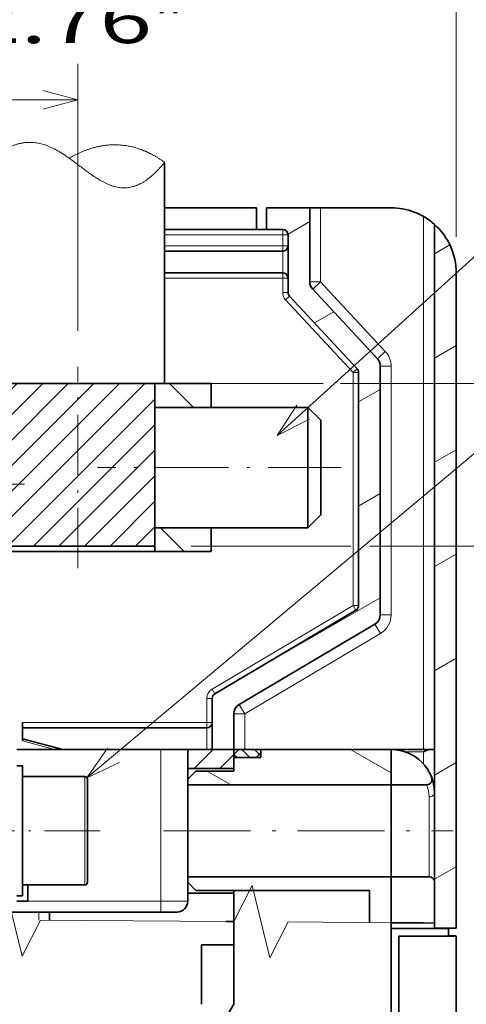
# Model space of a CAD drawing. Extents: x -1000000 to 1000000, y -1000000 to 1000000.
# Drawn here: x 163 to 188, y 207 to 261 of the extents above; entities that cross this region are included whole.
import ezdxf
from ezdxf.enums import TextEntityAlignment as Align

# ---------------------------------------------------------------- set-up
doc = ezdxf.new("R2010")
doc.units = 0
doc.linetypes.add('DASHDOT', pattern=[18.5, 12, -3, 0.5, -3])
doc.layers.get('0').update_dxf_attribs({"lineweight": 13})
doc.styles.get("Standard").update_dxf_attribs({"font": 'isocp.shx'})
doc.dimstyles.get("Standard").update_dxf_attribs({"dimtxt": 2.5, "dimasz": 2.5, "dimexe": 1.25, "dimexo": 0.625, "dimtad": 1, "dimcen": 2.5, "dimadec": 0, "dimazin": 0, "dimtfac": 1, "dimtmove": 0, "dimatfit": 0, "dimfxl": 1, "dimarcsym": 0})

# ---------------------------------------------------------------- blocks, each defined once
blk = doc.blocks.new('*D49')
at = {"color": 7, "lineweight": 13, "ltscale": 0.39559}
blk.add_line((187.126948, 249.39104), (187.126948, 265.214639), dxfattribs=at)
at = {"color": 7, "lineweight": 13, "ltscale": 0.182457}
blk.add_line((145.126948, 257.051284), (145.126948, 264.349575), dxfattribs=at)
at = {"color": 7, "lineweight": 13}
blk.add_line((145.126948, 263.612365), (187.126948, 263.612365), dxfattribs=at)
at = {"color": 7, "lineweight": 13, "ltscale": 0.024099}
blk.add_line((145.126948, 252.99104), (145.126948, 253.955017), dxfattribs=at)
at = {"color": 7, "lineweight": 13}
for points in [[(147.0588, 264.130004), (145.126948, 263.612365), (147.0588, 263.094726)], [(185.195096, 263.094726), (187.126948, 263.612365), (185.195096, 264.130004)]]:
    blk.add_lwpolyline(points, dxfattribs=at)
for s, p, p2 in [('70', (163.708361, 264.612368), (168.545536, 264.612368)), ('2.76', (160.123106, 260.112368), (170.297458, 260.112368)), ('"', (170.297458, 260.112368), (172.130791, 260.112368))]:
    blk.add_text(s, height=2.5, dxfattribs=at).set_placement(p, p2, align=Align.FIT)
blk = doc.blocks.new('*D51')
at = {"color": 7, "lineweight": 13}
for p, q in [((145.126948, 257.272448), (145.126948, 282.763961)), ((194.926948, 255.101184), (194.926948, 282.763961)), ((145.126948, 280.763964), (194.926948, 280.763964))]:
    blk.add_line(p, q, dxfattribs=at)
at = {"color": 7, "lineweight": 13, "ltscale": 0.017465}
blk.add_line((145.126948, 252.99104), (145.126948, 253.689624), dxfattribs=at)
at = {"color": 7, "lineweight": 13, "ltscale": 0.223548}
blk.add_line((194.926948, 244.264553), (194.926948, 253.206463), dxfattribs=at)
at = {"color": 7, "lineweight": 13, "ltscale": 0.227605}
blk.add_line((194.926948, 233.117326), (194.926948, 242.221527), dxfattribs=at)
at = {"color": 7, "lineweight": 13, "ltscale": 0.349451}
blk.add_line((194.926948, 217.719712), (194.926948, 231.697769), dxfattribs=at)
at = {"color": 7, "lineweight": 13, "ltscale": 0.11656}
blk.add_line((194.926948, 211.01352), (194.926948, 215.675917), dxfattribs=at)
at = {"color": 7, "lineweight": 13, "ltscale": 0.384227}
blk.add_line((194.926948, 192.259414), (194.926948, 207.628477), dxfattribs=at)
at = {"color": 7, "lineweight": 13}
for points in [[(147.0588, 281.281604), (145.126948, 280.763964), (147.0588, 280.246325)], [(192.995096, 280.246325), (194.926948, 280.763964), (192.995096, 281.281604)]]:
    blk.add_lwpolyline(points, dxfattribs=at)
for s, p, p2 in [('83', (167.60836, 281.763967), (172.445536, 281.763967)), ('3.27', (164.023106, 277.263967), (174.197458, 277.263967)), ('"', (174.197458, 277.263967), (176.030791, 277.263967))]:
    blk.add_text(s, height=2.5, dxfattribs=at).set_placement(p, p2, align=Align.FIT)
blk = doc.blocks.new('*D56')
at = {"color": 7, "lineweight": 13, "ltscale": 0.189646}
blk.add_line((188.96205, 216.491043), (196.547896, 216.491043), dxfattribs=at)
at = {"color": 7, "lineweight": 13}
for p, q in [((199.15541, 216.491043), (246.880557, 216.491043)), ((244.880556, 147.467788), (244.880556, 216.491043)), ((206.743424, 147.467788), (246.880557, 147.467788))]:
    blk.add_line(p, q, dxfattribs=at)
at = {"color": 7, "lineweight": 13, "ltscale": 0.359628}
blk.add_line((188.96205, 147.467788), (203.347184, 147.467788), dxfattribs=at)
at = {"color": 7, "lineweight": 13}
for points in [[(245.398195, 214.559193), (244.880556, 216.491043), (244.362916, 214.559193)], [(244.362916, 149.39964), (244.880556, 147.467788), (245.398195, 149.39964)]]:
    blk.add_lwpolyline(points, dxfattribs=at)
for s, p, p2 in [('"', (248.380557, 186.149924), (248.380557, 187.983258)), ('115', (243.880557, 178.226534), (243.880557, 185.732297)), ('4.53', (248.380557, 175.975572), (248.380557, 186.149924))]:
    blk.add_text(s, height=2.5, rotation=90.000003, dxfattribs=at).set_placement(p, p2, align=Align.FIT)
blk = doc.blocks.new('*D57')
at = {"color": 7, "lineweight": 13}
for p, q in [((191.926948, 252.80267), (191.926948, 273.788955)), ((145.126948, 271.788958), (191.926948, 271.788958))]:
    blk.add_line(p, q, dxfattribs=at)
at = {"color": 7, "lineweight": 13, "ltscale": 0.387504}
blk.add_line((145.126948, 257.228228), (145.126948, 272.728381), dxfattribs=at)
at = {"color": 7, "lineweight": 13, "ltscale": 0.008618}
blk.add_line((145.126948, 252.99104), (145.126948, 253.335772), dxfattribs=at)
at = {"color": 7, "lineweight": 13, "ltscale": 0.23291}
blk.add_line((191.926948, 241.653639), (191.926948, 250.970059), dxfattribs=at)
at = {"color": 7, "lineweight": 13, "ltscale": 0.170561}
blk.add_line((191.926948, 233.300491), (191.926948, 240.122923), dxfattribs=at)
at = {"color": 7, "lineweight": 13, "ltscale": 0.329538}
blk.add_line((191.926948, 217.783584), (191.926948, 230.965086), dxfattribs=at)
at = {"color": 7, "lineweight": 13, "ltscale": 0.315525}
blk.add_line((191.926948, 202.927203), (191.926948, 215.548187), dxfattribs=at)
at = {"color": 7, "lineweight": 13}
for points in [[(147.0588, 272.306597), (145.126948, 271.788958), (147.0588, 271.271319)], [(189.995096, 271.271319), (191.926948, 271.788958), (189.995096, 272.306597)]]:
    blk.add_lwpolyline(points, dxfattribs=at)
for s, p, p2 in [('78', (166.10836, 272.788961), (170.945536, 272.788961)), ('3.07', (162.523106, 268.288961), (172.697458, 268.288961)), ('"', (172.697458, 268.288961), (174.530791, 268.288961))]:
    blk.add_text(s, height=2.5, dxfattribs=at).set_placement(p, p2, align=Align.FIT)
blk = doc.blocks.new('*D60')
at = {"color": 7, "lineweight": 13, "ltscale": 0.052277}
blk.add_line((145.126948, 256.874377), (145.126948, 258.965441), dxfattribs=at)
at = {"color": 7, "lineweight": 13, "ltscale": 0.369554}
blk.add_line((166.194149, 244.183282), (166.194149, 258.965441), dxfattribs=at)
at = {"color": 7, "lineweight": 13}
blk.add_line((145.126948, 256.965444), (166.194149, 256.965444), dxfattribs=at)
at = {"color": 7, "lineweight": 13, "ltscale": 0.121599}
blk.add_line((145.126948, 249.09104), (145.126948, 253.955017), dxfattribs=at)
at = {"color": 7, "lineweight": 13}
for points in [[(147.0588, 257.483084), (145.126948, 256.965444), (147.0588, 256.447805)], [(164.262297, 256.447805), (166.194149, 256.965444), (164.262297, 257.483084)]]:
    blk.add_lwpolyline(points, dxfattribs=at)
for s, p, p2 in [('35', (153.241961, 257.965448), (158.079136, 257.965448)), ('1.38', (149.656705, 253.465448), (159.831057, 253.465448)), ('"', (159.831059, 253.465448), (161.664391, 253.465448))]:
    blk.add_text(s, height=2.5, dxfattribs=at).set_placement(p, p2, align=Align.FIT)
blk = doc.blocks.new('*D61')
at = {"color": 7, "lineweight": 13}
for p, q in [((212.853837, 227.253643), (212.853837, 253.261257)), ((182.348373, 232.253645), (214.853836, 232.253645))]:
    blk.add_line(p, q, dxfattribs=at)
at = {"color": 7, "lineweight": 13, "ltscale": 0.182606}
blk.add_line((172.461348, 241.253645), (179.765579, 241.253645), dxfattribs=at)
at = {"color": 7, "lineweight": 13, "ltscale": 0.292311}
blk.add_line((180.718307, 241.253645), (192.410751, 241.253645), dxfattribs=at)
at = {"color": 7, "lineweight": 13, "ltscale": 0.029234}
blk.add_line((193.151077, 241.253645), (194.320434, 241.253645), dxfattribs=at)
at = {"color": 7, "lineweight": 13, "ltscale": 0.487772}
blk.add_line((195.342941, 241.253645), (214.853836, 241.253645), dxfattribs=at)
at = {"color": 7, "lineweight": 13, "ltscale": 0.221076}
blk.add_line((172.461348, 232.253645), (181.304382, 232.253645), dxfattribs=at)
at = {"color": 7, "lineweight": 13}
for points in [[(212.336198, 243.185495), (212.853837, 241.253645), (213.371474, 243.185495)], [(213.371474, 230.321791), (212.853837, 232.253645), (212.336198, 230.321791)]]:
    blk.add_lwpolyline(points, dxfattribs=at)
for s, p, p2 in [('"', (216.353836, 251.427923), (216.353836, 253.261248)), ('0.59', (216.353836, 241.253572), (216.353836, 251.427923)), ('15', (211.853836, 244.838827), (211.853836, 249.675997))]:
    blk.add_text(s, height=2.5, rotation=90.000003, dxfattribs=at).set_placement(p, p2, align=Align.FIT)
blk = doc.blocks.new('BLOCK27')
at = {"color": 7, "lineweight": 13}
for points in [[(-13.564419, 87.417503), (41.333332, 133.400696), (43.779652, 133.400696)], [(-11.65012, 90.146347), (-13.564419, 87.417503), (-10.542168, 88.823593)]]:
    blk.add_lwpolyline(points, dxfattribs=at)
blk.add_circle((47.807156, 133.400696), 4.027506, dxfattribs=at)
blk.add_text('8', height=4.166667, dxfattribs=at).set_placement((46, 131.218292), (49.614311, 131.218292), align=Align.FIT)
blk = doc.blocks.new('BLOCK29')
at = {"color": 7, "lineweight": 13}
for points in [[(3.999996, 119), (37.513504, 149.400696), (42.513504, 149.400696)], [(5.805119, 121.802261), (3.999996, 119), (6.964405, 120.524269)]]:
    blk.add_lwpolyline(points, dxfattribs=at)
blk.add_circle((47.614311, 149.400696), 5.100808, dxfattribs=at)
blk.add_text('11', height=4.166667, dxfattribs=at).set_placement((44, 147.218292), (51.228626, 147.218292), align=Align.FIT)
blk = doc.blocks.new('BLOCK35')
at = {"color": 7, "lineweight": 13, "ltscale": 0.061872}
for p, q in [((-3.654503, 88.269379), (-1.904503, 90.019379)), ((-1.29748, 88.269379), (0.45252, 90.019379))]:
    blk.add_line(p, q, dxfattribs=at)
at = {"color": 7, "lineweight": 13, "ltscale": 0.015573}
blk.add_line((2.059542, 89.269379), (2.5, 89.709839), dxfattribs=at)
blk = doc.blocks.new('BLOCK36')
at = {"color": 7, "lineweight": 13, "ltscale": 0.107981}
blk.add_line((14.497767, 87.854752), (10.757207, 90.014366), dxfattribs=at)
at = {"color": 7, "lineweight": 13, "ltscale": 0.062504}
blk.add_line((-0.29765, 86.774391), (-2.462839, 88.02446), dxfattribs=at)
blk = doc.blocks.new('BLOCK37')
at = {"color": 7, "lineweight": 13, "ltscale": 0.026198}
blk.add_line((1.471984, 89.273384), (0.731002, 90.014366), dxfattribs=at)
at = {"color": 7, "lineweight": 13, "ltscale": 0.020837}
blk.add_line((2.498884, 89.424995), (1.909513, 90.014366), dxfattribs=at)
at = {"color": 7, "lineweight": 13, "ltscale": 0.010266}
blk.add_line((0.2935, 89.273361), (0.00312, 89.563736), dxfattribs=at)
blk = doc.blocks.new('BLOCK43')
at = {"color": 7, "lineweight": 13, "ltscale": 0.077498}
blk.add_line((-3.753456, 121.604584), (-5.945425, 123.796555), dxfattribs=at)
blk = doc.blocks.new('BLOCK45')
at = {"color": 7, "lineweight": 13, "ltscale": 0.077498}
blk.add_line((-4.581208, 108.290199), (-6.773176, 110.48217), dxfattribs=at)
blk = doc.blocks.new('BLOCK47')
at = {"color": 7, "lineweight": 13, "ltscale": 0.040947}
blk.add_line((18.5, 135.773544), (19.918444, 136.592484), dxfattribs=at)
at = {"color": 7, "lineweight": 13, "ltscale": 0.057735}
for p, q in [((18.5, 126.151031), (20.5, 127.305733)), ((18.5, 116.528526), (20.5, 117.683228)), ((18.5, 106.906021), (20.5, 108.060722)), ((18.5, 97.283524), (20.5, 98.438217)), ((18.5, 87.661018), (20.5, 88.81572)), ((18.5, 78.038513), (20.5, 79.193214))]:
    blk.add_line(p, q, dxfattribs=at)
blk = doc.blocks.new('BLOCK48')
at = {"color": 7, "lineweight": 13, "ltscale": 0.057908}
blk.add_line((4.994002, 137.598358), (7, 138.756516), dxfattribs=at)
at = {"color": 7, "lineweight": 13, "ltscale": 0.05129}
blk.add_line((7.442366, 129.389404), (9.219102, 130.415207), dxfattribs=at)
at = {"color": 7, "lineweight": 13, "ltscale": 0.057735}
for p, q in [((11.5, 122.109581), (13.5, 123.264282)), ((11.5, 112.487076), (13.5, 113.641777))]:
    blk.add_line(p, q, dxfattribs=at)
at = {"color": 7, "lineweight": 13, "ltscale": 0.350922}
blk.add_line((1.343694, 97.000824), (13.5, 104.019272), dxfattribs=at)
blk = doc.blocks.new('BLOCK64')
at = {"color": 7, "lineweight": 13, "ltscale": 0.136791}
blk.add_line((-21.5, 119.921356), (-17.630978, 123.790382), dxfattribs=at)
at = {"color": 7, "lineweight": 13, "ltscale": 0.053457}
blk.add_line((-21.5, 122.278381), (-19.988001, 123.790382), dxfattribs=at)
at = {"color": 7, "lineweight": 13, "ltscale": 0.452446}
blk.add_line((-21, 110.993263), (-8.202888, 123.790382), dxfattribs=at)
at = {"color": 7, "lineweight": 13, "ltscale": 0.369113}
blk.add_line((-21, 113.350288), (-10.55991, 123.790382), dxfattribs=at)
at = {"color": 7, "lineweight": 13, "ltscale": 0.28578}
blk.add_line((-21, 115.707314), (-12.916932, 123.790382), dxfattribs=at)
at = {"color": 7, "lineweight": 13, "ltscale": 0.202446}
blk.add_line((-21, 118.064331), (-15.273955, 123.790382), dxfattribs=at)
at = {"color": 7, "lineweight": 13, "ltscale": 0.479767}
blk.add_line((-20.845865, 108.790382), (-7.276, 122.360245), dxfattribs=at)
at = {"color": 7, "lineweight": 13, "ltscale": 0.396434}
blk.add_line((-18.488842, 108.790382), (-7.276, 120.00322), dxfattribs=at)
at = {"color": 7, "lineweight": 13, "ltscale": 0.3131}
blk.add_line((-16.131819, 108.790382), (-7.276, 117.646194), dxfattribs=at)
at = {"color": 7, "lineweight": 13, "ltscale": 0.229767}
blk.add_line((-13.774796, 108.790382), (-7.276, 115.289177), dxfattribs=at)
at = {"color": 7, "lineweight": 13, "ltscale": 0.146434}
blk.add_line((-11.417774, 108.790382), (-7.276, 112.932152), dxfattribs=at)
at = {"color": 7, "lineweight": 13, "ltscale": 0.000923}
blk.add_line((-21.5, 110.493263), (-21.473886, 110.519379), dxfattribs=at)
at = {"color": 7, "lineweight": 13, "ltscale": 0.0631}
blk.add_line((-9.060752, 108.790382), (-7.276, 110.575127), dxfattribs=at)

msp = doc.modelspace()

# ---------------------------------------------------------------- linework, layer by layer
at = {"color": 7, "lineweight": 35, "ltscale": 0.306225}
msp.add_line((170.9941, 241.2536), (170.9941, 253.5026), dxfattribs=at)
at = {"color": 7, "lineweight": 35, "ltscale": 0.12732}
for p, q in [((170.9941, 250.991), (176.0869, 250.991)), ((170.9941, 249.791), (176.0869, 249.791))]:
    msp.add_line(p, q, dxfattribs=at)
at = {"color": 7, "lineweight": 35, "ltscale": 0.03}
for p, q in [((176.0869, 249.791), (176.0869, 250.991)), ((176.6269, 249.791), (176.6269, 250.991)), ((173.6269, 220.991), (174.8269, 220.991)), ((174.8269, 220.991), (174.8269, 219.791)), ((185.9269, 211.091), (187.1269, 211.091))]:
    msp.add_line(p, q, dxfattribs=at)
at = {"color": 7, "lineweight": 35, "ltscale": 0.06}
for p in [(176.6269, 250.991), (179.0269, 248.591)]:
    msp.add_line(p, (179.0269, 250.991), dxfattribs=at)
at = {"color": 7, "lineweight": 35, "ltscale": 0.015}
for p, q in [((179.0269, 250.991), (179.6269, 250.991)), ((163.1269, 221.591), (163.1269, 222.191)), ((174.8269, 220.991), (175.4269, 220.991)), ((185.3269, 220.991), (185.9269, 220.991)), ((174.8269, 220.541), (174.8269, 219.941)), ((163.1269, 219.491), (163.1269, 220.091)), ((185.0269, 213.941), (185.6269, 213.941)), ((163.1269, 212.891), (163.1269, 213.491)), ((163.4269, 212.591), (162.8269, 212.591)), ((164.6269, 211.991), (164.0269, 211.991)), ((185.9269, 211.3794), (185.3269, 211.3838)), ((186.1069, 211.0794), (186.7069, 211.0794)), ((187.1269, 210.6594), (186.5269, 210.6594))]:
    msp.add_line(p, q, dxfattribs=at)
at = {"color": 7, "lineweight": 35, "ltscale": 0.0975}
msp.add_line((179.6269, 250.991), (183.5269, 250.991), dxfattribs=at)
at = {"color": 7, "lineweight": 13, "ltscale": 0.06}
msp.add_line((179.6269, 250.991), (179.6269, 248.591), dxfattribs=at)
at = {"color": 7, "lineweight": 13}
msp.add_line((185.3269, 220.991), (185.3269, 250.5087), dxfattribs=at)
at = {"color": 7, "lineweight": 35, "ltscale": 0.0135}
msp.add_line((176.0869, 249.791), (176.6269, 249.791), dxfattribs=at)
at = {"color": 7, "lineweight": 35, "ltscale": 0.022506}
msp.add_line((176.6269, 249.791), (177.5272, 249.791), dxfattribs=at)
at = {"color": 7, "lineweight": 13, "ltscale": 0.0075}
for p, q in [((177.5272, 249.491), (177.5272, 249.791)), ((177.5272, 249.491), (177.8272, 249.491)), ((177.5272, 248.591), (177.5272, 248.891)), ((177.5272, 248.891), (177.8272, 248.891)), ((177.5272, 247.091), (177.5272, 247.391)), ((177.5272, 247.091), (177.8272, 247.091)), ((177.5272, 246.3088), (177.8272, 246.3088)), ((177.6875, 245.9006), (177.9073, 246.1047)), ((181.4269, 241.8732), (181.6468, 242.0774)), ((181.7269, 241.8732), (181.4269, 241.8732)), ((181.4269, 228.962), (181.5799, 228.7039)), ((181.7269, 228.962), (181.4269, 228.962)), ((173.6211, 224.3363), (173.774, 224.0782)), ((173.3269, 223.8201), (173.6269, 223.8201)), ((173.3269, 222.491), (173.3269, 222.191)), ((173.3269, 222.491), (173.6269, 222.491))]:
    msp.add_line(p, q, dxfattribs=at)
at = {"color": 7, "lineweight": 35}
for p, q in [((185.9269, 211.091), (185.9269, 250.0743)), ((187.1269, 211.091), (187.1269, 247.391)), ((183.9469, 182.4594), (183.9469, 210.6594)), ((187.1269, 210.6594), (187.1269, 155.341)), ((183.5269, 182.5794), (183.5269, 209.8794))]:
    msp.add_line(p, q, dxfattribs=at)
at = {"color": 7, "lineweight": 13, "ltscale": 0.163326}
for p, q in [((170.9941, 249.491), (177.5272, 249.491)), ((170.9941, 248.891), (177.5272, 248.891)), ((170.9941, 247.091), (177.5272, 247.091))]:
    msp.add_line(p, q, dxfattribs=at)
at = {"color": 7, "lineweight": 13, "ltscale": 0.015}
for p, q in [((177.5272, 248.891), (177.5272, 249.491)), ((179.0272, 246.8979), (179.6272, 246.8979)), ((179.6272, 246.8979), (179.1875, 246.4896)), ((183.2063, 243.0432), (182.7666, 242.6349)), ((183.5269, 242.2266), (182.9269, 242.2266)), ((183.5269, 228.4492), (182.9269, 228.4492)), ((182.9387, 227.4168), (182.6328, 227.933)), ((175.4269, 222.9654), (175.1211, 223.4816)), ((175.4269, 222.9654), (174.8269, 222.9654)), ((170.7769, 212.591), (170.7769, 211.991))]:
    msp.add_line(p, q, dxfattribs=at)
at = {"color": 7, "lineweight": 35, "ltscale": 0.079555}
msp.add_line((177.8272, 249.491), (177.8272, 246.3088), dxfattribs=at)
at = {"color": 7, "lineweight": 35, "ltscale": 0.163326}
for p, q in [((170.9941, 248.591), (177.5272, 248.591)), ((170.9941, 247.391), (177.5272, 247.391))]:
    msp.add_line(p, q, dxfattribs=at)
at = {"color": 7, "lineweight": 13, "ltscale": 0.03}
for p, q in [((177.5272, 248.591), (177.5272, 247.391)), ((173.3269, 222.191), (173.3269, 220.991))]:
    msp.add_line(p, q, dxfattribs=at)
at = {"color": 7, "lineweight": 35, "ltscale": 0.04233}
msp.add_line((179.0272, 248.591), (179.0272, 246.8979), dxfattribs=at)
at = {"color": 7, "lineweight": 13, "ltscale": 0.04233}
msp.add_line((179.6272, 248.591), (179.6272, 246.8979), dxfattribs=at)
at = {"color": 7, "lineweight": 13, "ltscale": 0.019555}
msp.add_line((177.5272, 247.091), (177.5272, 246.3088), dxfattribs=at)
at = {"color": 7, "lineweight": 35, "ltscale": 0.131503}
msp.add_line((179.1875, 246.4896), (182.7666, 242.6349), dxfattribs=at)
at = {"color": 7, "lineweight": 13, "ltscale": 0.131503}
msp.add_line((179.6272, 246.8979), (183.2063, 243.0432), dxfattribs=at)
at = {"color": 7, "lineweight": 35, "ltscale": 0.137393}
msp.add_line((177.9073, 246.1047), (181.6468, 242.0774), dxfattribs=at)
at = {"color": 7, "lineweight": 13, "ltscale": 0.137393}
msp.add_line((177.6875, 245.9006), (181.4269, 241.8732), dxfattribs=at)
at = {"color": 7, "linetype": 'DASHDOT', "lineweight": 13, "ltscale": 0.278892}
msp.add_line((166.1941, 231.0276), (166.1941, 242.1833), dxfattribs=at)
at = {"color": 7, "lineweight": 35, "ltscale": 0.344437}
msp.add_line((182.9269, 242.2266), (182.9269, 228.4492), dxfattribs=at)
at = {"color": 7, "lineweight": 13, "ltscale": 0.344437}
msp.add_line((183.5269, 242.2266), (183.5269, 228.4492), dxfattribs=at)
at = {"color": 7, "lineweight": 13, "ltscale": 0.322781}
msp.add_line((181.4269, 228.962), (181.4269, 241.8732), dxfattribs=at)
at = {"color": 7, "lineweight": 35, "ltscale": 0.322781}
msp.add_line((181.7269, 228.962), (181.7269, 241.8732), dxfattribs=at)
at = {"color": 7, "lineweight": 35, "ltscale": 0.21336}
for p, q in [((161.9269, 241.2536), (170.4613, 241.2536)), ((161.9269, 232.2536), (170.4613, 232.2536)), ((161.9269, 231.9572), (170.4613, 231.9572))]:
    msp.add_line(p, q, dxfattribs=at)
at = {"color": 7, "lineweight": 35, "ltscale": 0.07764}
for p, q in [((170.4613, 241.2536), (173.5669, 241.2536)), ((170.4613, 239.9384), (173.5669, 239.9384)), ((170.4613, 233.2724), (173.5669, 233.2724)), ((170.4613, 231.9572), (173.5669, 231.9572))]:
    msp.add_line(p, q, dxfattribs=at)
at = {"color": 7, "lineweight": 35, "ltscale": 0.03288}
for p, q in [((170.4613, 239.9384), (170.4613, 241.2536)), ((173.5669, 239.9384), (173.5669, 241.2536)), ((173.5669, 231.9572), (173.5669, 233.2724))]:
    msp.add_line(p, q, dxfattribs=at)
at = {"color": 7, "lineweight": 35, "ltscale": 0.199546}
msp.add_line((170.4613, 231.9572), (170.4613, 239.9391), dxfattribs=at)
at = {"color": 7, "lineweight": 35, "ltscale": 0.195521}
msp.add_line((178.9261, 239.9391), (171.1053, 239.9391), dxfattribs=at)
at = {"color": 7, "lineweight": 35, "ltscale": 0.025244}
for p, q in [((179.6401, 239.2251), (178.9261, 239.9391)), ((179.6401, 233.9856), (178.9261, 233.2716))]:
    msp.add_line(p, q, dxfattribs=at)
at = {"color": 7, "lineweight": 35, "ltscale": 0.166687}
msp.add_line((178.9261, 233.2716), (178.9261, 239.9391), dxfattribs=at)
at = {"color": 7, "lineweight": 35, "ltscale": 0.028156}
for p, q in [((179.6401, 238.0988), (179.6401, 239.2251)), ((179.6401, 233.9856), (179.6401, 235.1118))]:
    msp.add_line(p, q, dxfattribs=at)
at = {"color": 7, "lineweight": 35, "ltscale": 0.037338}
for p in [(179.6401, 238.0988), (179.6401, 235.1118)]:
    msp.add_line(p, (179.6401, 236.6053), dxfattribs=at)
at = {"color": 7, "linetype": 'DASHDOT', "lineweight": 13, "ltscale": 0.337158}
msp.add_line((180.764, 236.6053), (167.2777, 236.6053), dxfattribs=at)
at = {"color": 7, "linetype": 'DASHDOT', "lineweight": 13, "ltscale": 0.306}
msp.add_line((151.0069, 235.691), (163.2469, 235.691), dxfattribs=at)
at = {"color": 7, "lineweight": 35, "ltscale": 0.197278}
msp.add_line((178.9261, 233.2716), (171.035, 233.2716), dxfattribs=at)
at = {"color": 7, "lineweight": 13, "ltscale": 0.226838}
msp.add_line((173.6211, 224.3363), (181.4269, 228.962), dxfattribs=at)
at = {"color": 7, "lineweight": 35, "ltscale": 0.226838}
msp.add_line((173.774, 224.0782), (181.5799, 228.7039), dxfattribs=at)
at = {"color": 7, "lineweight": 35, "ltscale": 0.218291}
msp.add_line((182.6328, 227.933), (175.1211, 223.4816), dxfattribs=at)
at = {"color": 7, "lineweight": 13, "ltscale": 0.218291}
msp.add_line((182.9387, 227.4168), (175.4269, 222.9654), dxfattribs=at)
at = {"color": 7, "lineweight": 13, "ltscale": 0.033226}
msp.add_line((173.3269, 222.491), (173.3269, 223.8201), dxfattribs=at)
at = {"color": 7, "lineweight": 35, "ltscale": 0.070726}
msp.add_line((173.6269, 220.991), (173.6269, 223.8201), dxfattribs=at)
at = {"color": 7, "lineweight": 13, "ltscale": 0.255}
msp.add_line((173.3269, 222.491), (163.1269, 222.491), dxfattribs=at)
at = {"color": 7, "lineweight": 35, "ltscale": 0.0075}
for p, q in [((163.1269, 222.191), (163.1269, 222.491)), ((163.1269, 220.991), (162.8269, 220.991)), ((173.3269, 220.991), (173.6269, 220.991)), ((162.8269, 220.091), (163.1269, 220.091)), ((172.2769, 219.341), (172.2769, 219.041)), ((172.2769, 213.941), (172.2769, 213.641)), ((162.8269, 212.891), (163.1269, 212.891)), ((185.9269, 211.0794), (185.9269, 211.3794))]:
    msp.add_line(p, q, dxfattribs=at)
at = {"color": 7, "lineweight": 35, "ltscale": 0.049359}
msp.add_line((174.8269, 222.9654), (174.8269, 220.991), dxfattribs=at)
at = {"color": 7, "lineweight": 13, "ltscale": 0.049359}
msp.add_line((175.4269, 222.9654), (175.4269, 220.991), dxfattribs=at)
at = {"color": 7, "lineweight": 35, "ltscale": 0.255}
msp.add_line((173.3269, 222.191), (163.1269, 222.191), dxfattribs=at)
at = {"color": 7, "lineweight": 35, "ltscale": 0.003106}
msp.add_line((163.1269, 221.591), (163.1269, 221.4668), dxfattribs=at)
at = {"color": 7, "lineweight": 35, "ltscale": 0.057956}
msp.add_line((163.1269, 221.591), (165.3662, 220.991), dxfattribs=at)
at = {"color": 7, "lineweight": 13, "ltscale": 0.045956}
msp.add_line((163.1269, 221.4668), (164.9025, 220.991), dxfattribs=at)
at = {"color": 7, "lineweight": 35, "ltscale": 0.19875}
msp.add_line((162.8269, 220.991), (170.7769, 220.991), dxfattribs=at)
at = {"color": 7, "lineweight": 35, "ltscale": 0.04439}
msp.add_line((163.1269, 220.991), (164.9025, 220.991), dxfattribs=at)
at = {"color": 7, "lineweight": 35, "ltscale": 0.011591}
msp.add_line((164.9025, 220.991), (165.3662, 220.991), dxfattribs=at)
at = {"color": 7, "lineweight": 35, "ltscale": 0.199019}
msp.add_line((173.3269, 220.991), (165.3662, 220.991), dxfattribs=at)
at = {"color": 7, "lineweight": 35, "ltscale": 0.0375}
for p, q in [((170.7769, 220.991), (172.2769, 220.991)), ((174.8269, 220.541), (176.3269, 220.541)), ((183.5269, 219.041), (185.0269, 219.041)), ((183.5269, 213.941), (185.0269, 213.941))]:
    msp.add_line(p, q, dxfattribs=at)
at = {"color": 7, "lineweight": 13, "ltscale": 0.21}
msp.add_line((170.7769, 220.991), (170.7769, 212.591), dxfattribs=at)
at = {"color": 7, "lineweight": 35, "ltscale": 0.10125}
msp.add_line((176.3269, 220.991), (172.2769, 220.991), dxfattribs=at)
at = {"color": 7, "lineweight": 35, "ltscale": 0.02625}
msp.add_line((172.2769, 220.991), (172.2769, 219.941), dxfattribs=at)
at = {"color": 7, "lineweight": 35, "ltscale": 0.2175}
for p, q in [((183.5269, 220.991), (174.8269, 220.991)), ((172.7269, 213.191), (181.4269, 213.191))]:
    msp.add_line(p, q, dxfattribs=at)
at = {"color": 7, "lineweight": 35, "ltscale": 0.2475}
msp.add_line((185.3269, 220.991), (175.4269, 220.991), dxfattribs=at)
at = {"color": 7, "lineweight": 35, "ltscale": 0.01125}
for p, q in [((176.3269, 220.991), (176.3269, 220.541)), ((172.2769, 213.041), (172.2769, 212.591))]:
    msp.add_line(p, q, dxfattribs=at)
at = {"color": 7, "lineweight": 35, "ltscale": 0.04875}
msp.add_line((183.5269, 220.991), (183.5269, 219.041), dxfattribs=at)
msp.add_line((183.5269, 220.991), (183.5269, 219.041), dxfattribs=at)
at = {"color": 7, "lineweight": 13, "ltscale": 0.026266}
msp.add_line((184.2763, 220.871), (185.3269, 220.871), dxfattribs=at)
at = {"color": 7, "lineweight": 13, "ltscale": 0.017314}
msp.add_line((185.3269, 220.1785), (185.3269, 220.871), dxfattribs=at)
at = {"color": 7, "lineweight": 35, "ltscale": 0.014986}
for p, q in [((172.2769, 219.3416), (172.2769, 219.941)), ((172.2769, 213.041), (172.2769, 213.6405))]:
    msp.add_line(p, q, dxfattribs=at)
at = {"color": 7, "lineweight": 35, "ltscale": 0.06375}
for p, q in [((172.2769, 219.941), (174.8269, 219.941)), ((172.2769, 216.491), (172.2769, 219.041)), ((183.5269, 216.491), (183.5269, 219.041)), ((183.5269, 219.041), (183.5269, 216.491)), ((172.2769, 213.941), (172.2769, 216.491)), ((183.5269, 213.941), (183.5269, 216.491)), ((185.9269, 211.091), (185.9269, 213.641)), ((172.2769, 213.041), (174.8269, 213.041))]:
    msp.add_line(p, q, dxfattribs=at)
at = {"color": 7, "lineweight": 35, "ltscale": 0.01591}
for p, q in [((172.2769, 219.341), (172.7269, 219.791)), ((172.2769, 213.641), (172.7269, 213.191))]:
    msp.add_line(p, q, dxfattribs=at)
at = {"color": 7, "lineweight": 35, "ltscale": 0.0525}
msp.add_line((172.7269, 219.791), (174.8269, 219.791), dxfattribs=at)
at = {"color": 7, "lineweight": 35, "ltscale": 0.15}
msp.add_line((163.1269, 219.491), (163.1269, 213.491), dxfattribs=at)
at = {"color": 7, "lineweight": 35, "ltscale": 0.08625}
for p, q in [((166.5769, 219.491), (163.1269, 219.491)), ((166.5769, 213.491), (163.1269, 213.491))]:
    msp.add_line(p, q, dxfattribs=at)
at = {"color": 7, "lineweight": 13, "ltscale": 0.15}
msp.add_line((166.5769, 219.491), (166.5769, 213.491), dxfattribs=at)
at = {"color": 7, "lineweight": 35, "ltscale": 0.1425}
msp.add_line((166.7269, 219.341), (166.7269, 213.641), dxfattribs=at)
at = {"color": 7, "lineweight": 35, "ltscale": 0.28125}
for p, q in [((172.2769, 219.041), (183.5269, 219.041)), ((172.2769, 213.941), (183.5269, 213.941))]:
    msp.add_line(p, q, dxfattribs=at)
at = {"color": 7, "lineweight": 35, "ltscale": 0.011538}
msp.add_line((185.0269, 219.041), (185.4885, 219.041), dxfattribs=at)
at = {"color": 7, "lineweight": 13, "ltscale": 0.046974}
msp.add_line((185.6269, 216.491), (185.6269, 218.37), dxfattribs=at)
at = {"color": 7, "linetype": 'DASHDOT', "lineweight": 13, "ltscale": 0.256509}
msp.add_line((167.432, 216.491), (157.1716, 216.491), dxfattribs=at)
at = {"color": 7, "linetype": 'DASHDOT', "lineweight": 13, "ltscale": 0.400503}
msp.add_line((170.9419, 216.491), (186.9621, 216.491), dxfattribs=at)
at = {"color": 7, "lineweight": 35, "ltscale": 0.12735}
msp.add_line((183.5269, 216.491), (183.5269, 211.3971), dxfattribs=at)
at = {"color": 7, "lineweight": 13, "ltscale": 0.06375}
msp.add_line((185.6269, 213.941), (185.6269, 216.491), dxfattribs=at)
at = {"color": 7, "lineweight": 35, "ltscale": 0.0225}
for p, q in [((163.4269, 213.491), (163.4269, 212.591)), ((181.4269, 213.191), (182.3269, 213.191))]:
    msp.add_line(p, q, dxfattribs=at)
at = {"color": 7, "lineweight": 35, "ltscale": 0.003761}
msp.add_line((174.8269, 213.041), (174.8269, 213.1915), dxfattribs=at)
at = {"color": 7, "lineweight": 35, "ltscale": 0.03921}
msp.add_line((174.8269, 211.461), (174.8269, 213.0294), dxfattribs=at)
at = {"color": 7, "lineweight": 35, "ltscale": 0.044629}
msp.add_line((182.3269, 213.191), (182.3269, 211.4059), dxfattribs=at)
at = {"color": 7, "lineweight": 13, "ltscale": 0.18375}
msp.add_line((170.7769, 212.591), (163.4269, 212.591), dxfattribs=at)
at = {"color": 7, "lineweight": 13, "ltscale": 0.0375}
msp.add_line((172.2769, 212.591), (170.7769, 212.591), dxfattribs=at)
at = {"color": 7, "lineweight": 35, "ltscale": 0.028032}
msp.add_line((174.8269, 211.461), (174.8269, 212.5823), dxfattribs=at)
at = {"color": 7, "lineweight": 35, "ltscale": 0.105}
msp.add_line((159.8269, 211.991), (164.0269, 211.991), dxfattribs=at)
at = {"color": 7, "lineweight": 13, "ltscale": 0.011265}
msp.add_line((164.0269, 211.5404), (164.0269, 211.991), dxfattribs=at)
at = {"color": 7, "lineweight": 35, "ltscale": 0.011375}
msp.add_line((164.6269, 211.991), (164.6269, 211.536), dxfattribs=at)
at = {"color": 7, "lineweight": 35, "ltscale": 0.17625}
msp.add_line((171.6769, 211.991), (164.6269, 211.991), dxfattribs=at)
at = {"color": 7, "lineweight": 35, "ltscale": 0.0105}
for p, q in [((174.4069, 211.4641), (174.8269, 211.461)), ((186.7069, 211.091), (186.7069, 210.671)), ((186.7069, 210.6594), (186.7069, 211.0794)), ((187.1269, 210.671), (186.7069, 210.671)), ((174.8269, 210.1794), (174.4069, 210.1794))]:
    msp.add_line(p, q, dxfattribs=at)
at = {"color": 7, "lineweight": 35, "ltscale": 0.11454}
msp.add_line((174.8269, 211.461), (174.8269, 206.8794), dxfattribs=at)
at = {"color": 7, "lineweight": 35, "ltscale": 0.037941}
msp.add_line((183.5269, 211.3971), (183.5269, 209.8794), dxfattribs=at)
at = {"color": 7, "lineweight": 35, "ltscale": 0.007941}
msp.add_line((183.5269, 211.3971), (183.5269, 211.0794), dxfattribs=at)
at = {"color": 7, "lineweight": 35, "ltscale": 0.045001}
msp.add_line((183.5269, 211.3971), (185.3269, 211.3838), dxfattribs=at)
at = {"color": 7, "lineweight": 35, "ltscale": 0.0645}
for p, q in [((183.5269, 211.0794), (186.1069, 211.0794)), ((183.9469, 210.6594), (186.5269, 210.6594))]:
    msp.add_line(p, q, dxfattribs=at)
at = {"color": 7, "lineweight": 35, "ltscale": 0.0195}
msp.add_line((185.9269, 211.091), (186.7069, 211.091), dxfattribs=at)
at = {"color": 7, "lineweight": 35, "ltscale": 0.082502}
msp.add_line((173.0269, 206.8793), (173.0269, 210.1794), dxfattribs=at)
at = {"color": 7, "lineweight": 35, "ltscale": 0.034501}
msp.add_line((174.4069, 210.1794), (173.0269, 210.1794), dxfattribs=at)
at = {"color": 7, "lineweight": 35, "ltscale": 0.004345}
msp.add_line((174.8269, 210.0172), (174.8269, 210.191), dxfattribs=at)
at = {"color": 7, "lineweight": 35, "ltscale": 0.080516}
msp.add_line((174.8269, 206.8794), (174.8269, 210.1001), dxfattribs=at)
at = {"color": 7, "lineweight": 35, "ltscale": 0.03167}
msp.add_line((174.8269, 208.7504), (174.8269, 210.0172), dxfattribs=at)
at = {"color": 7, "lineweight": 35, "ltscale": 0.427039}
msp.add_line((174.8269, 206.8794), (166.1269, 192.1794), dxfattribs=at)
at = {"color": 7, "lineweight": 13}
for points in [[(145.1269, 211.6794), (161.1265, 211.5618), (162.1412, 213.5544), (163.1118, 209.5471), (164.1264, 211.5397), (174.4069, 211.4641)], [(183.5269, 211.3971), (177.8269, 211.439), (176.8122, 209.4464), (175.8416, 213.4536), (174.8269, 211.461)]]:
    msp.add_lwpolyline(points, dxfattribs=at)
at = {"color": 7, "lineweight": 35}
for centre, radius, start, end in [((183.5269, 247.391), 3.6, 48.18968, 90), ((177.5272, 249.491), 0.3, 0, 90), ((183.5269, 247.391), 3.6, 0, 48.18968), ((177.5272, 248.891), 0.3, 270, 360), ((177.5272, 247.091), 0.3, 0, 90), ((179.6272, 246.8979), 0.6, 180, 222.87712), ((178.1272, 246.3088), 0.3, 180, 222.87712), ((182.3269, 242.2266), 0.6, 0, 42.87712), ((181.4269, 241.8732), 0.3, 0, 42.87712), ((181.4269, 228.962), 0.3, 300.65067, 360), ((182.3269, 228.4492), 0.6, 300.65067, 360), ((173.9269, 223.8201), 0.3, 120.65067, 180), ((175.4269, 222.9654), 0.6, 120.65067, 180), ((173.3269, 222.491), 0.3, 270, 360), ((183.5269, 218.591), 2.4, 0, 90), ((166.5769, 219.341), 0.15, 0, 90), ((185.4885, 219.341), 0.3, 270.0001, 380.92476), ((185.6269, 213.641), 0.3, 360, 450.00001), ((166.5769, 213.641), 0.15, 270, 360), ((171.6769, 212.591), 0.6, 270, 360)]:
    msp.add_arc(centre, radius, start, end, dxfattribs=at)
at = {"color": 7, "lineweight": 13}
for centre, radius, start, end in [((178.1272, 246.3088), 0.6, 179.99998, 222.87712), ((182.3269, 242.2266), 1.2, 359.99999, 402.87712), ((182.3269, 228.4492), 1.2, 300.65066, 360), ((173.9269, 223.8201), 0.6, 120.65065, 180), ((183.9199, 218.3671), 1.7071, 0.09667, 23.25082)]:
    msp.add_arc(centre, radius, start, end, dxfattribs=at)
msp.add_ellipse((185.6269, 218.591), major_axis=(-0.3, 0), ratio=0.736842, start_param=1.5707963, end_param=3.1415927, dxfattribs=at)
for points, knots in [([(161.3941, 253.6992), (162.0247, 254.223), (162.6368, 254.5582), (163.2303, 254.7049), (164.6874, 254.5989), (166.0445, 253.577), (166.84, 252.7885), (168.1279, 251.9184), (169.4457, 252.1214), (169.9551, 252.3925), (170.4712, 252.8573), (170.9941, 253.5159)], [0, 0, 0, 0, 0, 0, 5.1185912, 5.1185912, 5.1185912, 12.9707574, 12.9707574, 12.9707574, 17.8128646, 17.8128646, 17.8128646, 17.8128646, 17.8128646, 17.8128646]), ([(170.9941, 253.5159), (170.5288, 253.8499), (170.0584, 254.1117), (169.5831, 254.3014), (168.5438, 254.5559), (167.4812, 254.4727), (166.9029, 254.3302), (166.3179, 254.0902), (165.7261, 253.7524)], [0, 0, 0, 0, 0, 0, 4.2651454, 4.2651454, 4.2651454, 9.227941, 9.227941, 9.227941, 9.227941, 9.227941, 9.227941])]:
    msp.add_open_spline(points, degree=5, knots=knots, dxfattribs=at)
at = {"color": 7, "lineweight": 35}
msp.add_open_spline([(185.3269, 220.871), (185.373, 220.8916), (185.4192, 220.912), (185.4567, 220.9285), (185.531, 220.9586), (185.6047, 220.9803), (185.6327, 220.9869), (185.6604, 220.991), (185.6869, 220.991)], degree=5, knots=[0, 0, 0, 0, 0, 0, 0.7281134, 0.7281134, 0.7281134, 1.1780156, 1.1780156, 1.1780156, 1.1780156, 1.1780156, 1.1780156], dxfattribs=at)
at = {"color": 7, "lineweight": 5}
msp.add_point((185.9269, 220.9794), dxfattribs=at)

# ---------------------------------------------------------------- block references
at = {"lineweight": 0, "xscale": 0.6, "yscale": 0.6, "zscale": 0.6}
for name in ['BLOCK29', 'BLOCK48', 'BLOCK27', 'BLOCK47', 'BLOCK64', 'BLOCK43', 'BLOCK45', 'BLOCK35', 'BLOCK36', 'BLOCK37']:
    msp.add_blockref(name, (174.8269, 166.9794), dxfattribs=at)

# ---------------------------------------------------------------- dimensions: what is measured, and where the dimension line sits
at = {"color": 0, "lineweight": 0}
for base, p1, p2, angle, picture, middle, dimtype in [((194.9269, 280.764), (145.1269, 250.991), (194.9269, 190.2594), 359.99809, '*D51', (170.0269, 280.764), 160), ((145.1269, 271.789), (191.9269, 202.6794), (145.1269, 250.991), 179.99905, '*D57', (168.5269, 271.789), 160), ((187.1269, 263.6124), (145.1269, 250.991), (187.1269, 247.391), 359.99809, '*D49', (166.1269, 263.6124), 160), ((166.1941, 256.9654), (145.1269, 247.091), (166.1941, 242.1833), 359.99809, '*D60', (155.6605, 256.9654), 160), ((212.8538, 241.2536), (170.4613, 232.2536), (170.4613, 241.2536), 90, '*D61', (212.8538, 247.2574), 161), ((244.8806, 216.491), (186.9621, 147.4678), (186.9621, 216.491), 90, '*D56', (244.8806, 181.9794), 161)]:
    dim = msp.add_linear_dim(base=base, p1=p1, p2=p2, angle=angle, dimstyle='STANDARD', override={"dimlfac": 1.666667}, dxfattribs=at)
    dim.commit()
    dim.dimension.update_dxf_attribs({"geometry": picture, "text_midpoint": middle, "dimtype": dimtype, "oblique_angle": 89.99952})

doc.saveas('drawing.dxf')
